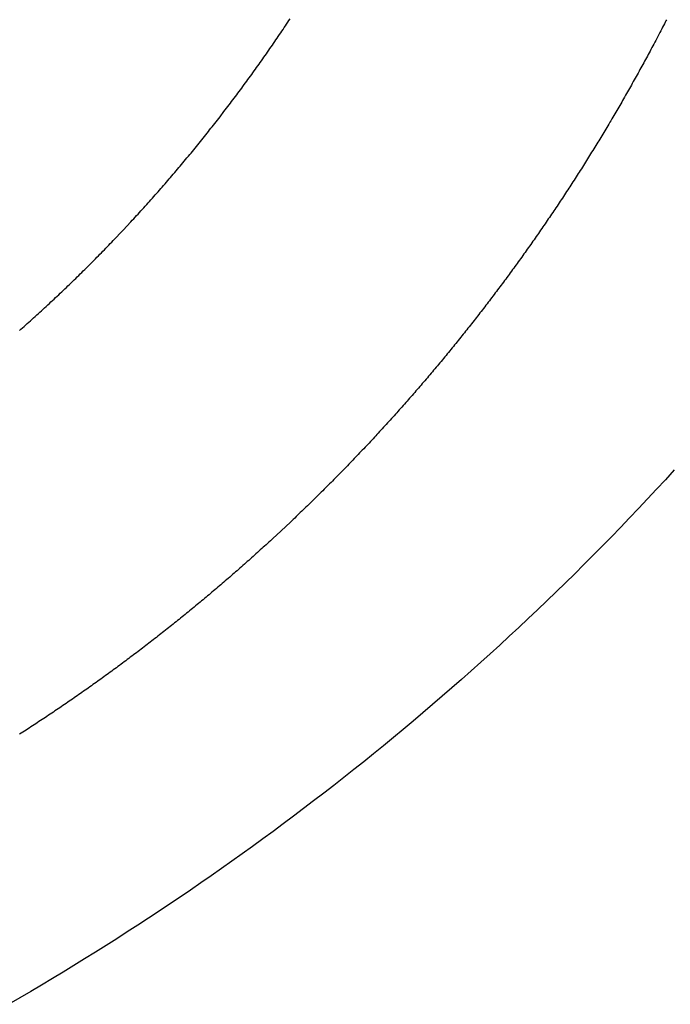
# Model space of a CAD drawing. Extents: x -18 to 233, y 18 to 302.
# Drawn here: x 58 to 58, y 144 to 144 of the extents above; entities that cross this region are included whole.
import ezdxf

# ---------------------------------------------------------------- set-up
doc = ezdxf.new("R2010")
doc.units = 0
doc.header["$MEASUREMENT"] = 0
doc.layers.add('PIC11', color=7, linetype='CONTINUOUS')

msp = doc.modelspace()

# ---------------------------------------------------------------- linework, layer by layer
at = {"layer": 'PIC11', "color": 7, "linetype": 'Continuous'}
for p, q in [((57.93612, 143.92613), (57.93654, 143.92677)), ((57.93654, 143.92677), (57.93696, 143.9274)), ((57.93696, 143.9274), (57.93738, 143.92804)), ((57.93738, 143.92804), (57.93781, 143.92867)), ((57.93781, 143.92867), (57.93823, 143.92931)), ((58.07338, 143.92695), (58.07305, 143.92633)), ((58.07368, 143.92754), (58.07338, 143.92695)), ((58.07395, 143.92808), (58.07368, 143.92754)), ((58.07421, 143.92856), (58.07395, 143.92808)), ((58.07443, 143.92899), (58.07421, 143.92856)), ((57.93398, 143.92297), (57.93441, 143.9236)), ((57.93441, 143.9236), (57.93484, 143.92423)), ((57.93484, 143.92423), (57.93527, 143.92486)), ((57.93527, 143.92486), (57.93569, 143.9255)), ((57.93569, 143.9255), (57.93612, 143.92613)), ((58.07164, 143.92361), (58.07127, 143.9229)), ((58.072, 143.92431), (58.07164, 143.92361)), ((58.07237, 143.925), (58.072, 143.92431)), ((58.07272, 143.92568), (58.07237, 143.925)), ((58.07305, 143.92633), (58.07272, 143.92568)), ((57.9314, 143.91919), (57.93183, 143.91981)), ((57.93183, 143.91981), (57.93226, 143.92044)), ((57.93226, 143.92044), (57.93269, 143.92107)), ((57.93269, 143.92107), (57.93312, 143.9217)), ((57.93312, 143.9217), (57.93355, 143.92233)), ((57.93355, 143.92233), (57.93398, 143.92297)), ((58.06949, 143.91952), (58.06915, 143.91889)), ((58.06983, 143.92017), (58.06949, 143.91952)), ((58.07018, 143.92083), (58.06983, 143.92017)), ((58.07054, 143.9215), (58.07018, 143.92083)), ((58.0709, 143.9222), (58.07054, 143.9215)), ((58.07127, 143.9229), (58.0709, 143.9222)), ((57.92878, 143.91543), (57.92922, 143.91605)), ((57.92922, 143.91605), (57.92966, 143.91668)), ((57.92966, 143.91668), (57.93009, 143.9173)), ((57.93009, 143.9173), (57.93053, 143.91793)), ((57.93053, 143.91793), (57.93096, 143.91856)), ((57.93096, 143.91856), (57.9314, 143.91919)), ((58.06784, 143.91644), (58.06752, 143.91583)), ((58.06817, 143.91704), (58.06784, 143.91644)), ((58.06849, 143.91765), (58.06817, 143.91704)), ((58.06882, 143.91826), (58.06849, 143.91765)), ((58.06915, 143.91889), (58.06882, 143.91826)), ((57.92658, 143.91231), (57.92702, 143.91293)), ((57.92702, 143.91293), (57.92746, 143.91356)), ((57.92746, 143.91356), (57.9279, 143.91418)), ((57.9279, 143.91418), (57.92834, 143.9148)), ((57.92834, 143.9148), (57.92878, 143.91543)), ((58.06587, 143.91281), (58.06553, 143.9122)), ((58.0662, 143.91342), (58.06587, 143.91281)), ((58.06654, 143.91403), (58.0662, 143.91342)), ((58.06686, 143.91463), (58.06654, 143.91403)), ((58.06719, 143.91523), (58.06686, 143.91463)), ((58.06752, 143.91583), (58.06719, 143.91523)), ((57.9239, 143.90859), (57.92435, 143.90921)), ((57.92435, 143.90921), (57.9248, 143.90983)), ((57.9248, 143.90983), (57.92524, 143.91045)), ((57.92524, 143.91045), (57.92569, 143.91107)), ((57.92569, 143.91107), (57.92613, 143.91169)), ((57.92613, 143.91169), (57.92658, 143.91231)), ((58.06382, 143.90909), (58.06347, 143.90846)), ((58.06416, 143.90971), (58.06382, 143.90909)), ((58.06451, 143.91034), (58.06416, 143.90971)), ((58.06485, 143.91096), (58.06451, 143.91034)), ((58.06519, 143.91158), (58.06485, 143.91096)), ((58.06553, 143.9122), (58.06519, 143.91158)), ((57.9212, 143.9049), (57.92165, 143.90551)), ((57.92165, 143.90551), (57.9221, 143.90613)), ((57.9221, 143.90613), (57.92256, 143.90674)), ((57.92256, 143.90674), (57.92301, 143.90736)), ((57.92301, 143.90736), (57.92345, 143.90798)), ((57.92345, 143.90798), (57.9239, 143.90859)), ((58.06173, 143.90535), (58.06138, 143.90473)), ((58.06208, 143.90597), (58.06173, 143.90535)), ((58.06243, 143.90659), (58.06208, 143.90597)), ((58.06278, 143.90721), (58.06243, 143.90659)), ((58.06312, 143.90784), (58.06278, 143.90721)), ((58.06347, 143.90846), (58.06312, 143.90784)), ((57.91847, 143.90122), (57.91892, 143.90183)), ((57.91892, 143.90183), (57.91938, 143.90244)), ((57.91938, 143.90244), (57.91984, 143.90306)), ((57.91984, 143.90306), (57.92029, 143.90367)), ((57.92029, 143.90367), (57.92075, 143.90428)), ((57.92075, 143.90428), (57.9212, 143.9049)), ((58.05998, 143.90226), (58.05963, 143.90165)), ((58.06033, 143.90288), (58.05998, 143.90226)), ((58.06068, 143.90349), (58.06033, 143.90288)), ((58.06103, 143.90411), (58.06068, 143.90349)), ((58.06138, 143.90473), (58.06103, 143.90411)), ((57.9157, 143.89756), (57.91616, 143.89817)), ((57.91616, 143.89817), (57.91663, 143.89878)), ((57.91663, 143.89878), (57.91709, 143.89939)), ((57.91709, 143.89939), (57.91755, 143.9)), ((57.91755, 143.9), (57.91801, 143.90061)), ((57.91801, 143.90061), (57.91847, 143.90122)), ((58.05787, 143.89859), (58.05752, 143.89798)), ((58.05823, 143.8992), (58.05787, 143.89859)), ((58.05858, 143.89981), (58.05823, 143.8992)), ((58.05893, 143.90043), (58.05858, 143.89981)), ((58.05928, 143.90104), (58.05893, 143.90043)), ((58.05963, 143.90165), (58.05928, 143.90104)), ((57.91291, 143.89393), (57.91337, 143.89454)), ((57.91337, 143.89454), (57.91384, 143.89514)), ((57.91384, 143.89514), (57.91431, 143.89575)), ((57.91431, 143.89575), (57.91477, 143.89635)), ((57.91477, 143.89635), (57.91524, 143.89696)), ((57.91524, 143.89696), (57.9157, 143.89756)), ((58.05574, 143.89493), (58.05538, 143.89432)), ((58.0561, 143.89554), (58.05574, 143.89493)), ((58.05645, 143.89615), (58.0561, 143.89554)), ((58.05681, 143.89676), (58.05645, 143.89615)), ((58.05716, 143.89737), (58.05681, 143.89676)), ((58.05752, 143.89798), (58.05716, 143.89737)), ((57.91055, 143.89092), (57.91103, 143.89152)), ((57.91103, 143.89152), (57.9115, 143.89212)), ((57.9115, 143.89212), (57.91197, 143.89272)), ((57.91197, 143.89272), (57.91244, 143.89333)), ((57.91244, 143.89333), (57.91291, 143.89393)), ((58.05358, 143.89128), (58.05322, 143.89068)), ((58.05394, 143.89189), (58.05358, 143.89128)), ((58.0543, 143.89249), (58.05394, 143.89189)), ((58.05466, 143.8931), (58.0543, 143.89249)), ((58.05502, 143.89371), (58.05466, 143.8931)), ((58.05538, 143.89432), (58.05502, 143.89371)), ((57.9077, 143.88733), (57.90818, 143.88792)), ((57.90818, 143.88792), (57.90866, 143.88852)), ((57.90866, 143.88852), (57.90913, 143.88912)), ((57.90913, 143.88912), (57.90961, 143.88972)), ((57.90961, 143.88972), (57.91008, 143.89032)), ((57.91008, 143.89032), (57.91055, 143.89092)), ((58.05141, 143.88766), (58.05105, 143.88706)), ((58.05177, 143.88826), (58.05141, 143.88766)), ((58.05214, 143.88887), (58.05177, 143.88826)), ((58.0525, 143.88947), (58.05214, 143.88887)), ((58.05286, 143.89007), (58.0525, 143.88947)), ((58.05322, 143.89068), (58.05286, 143.89007)), ((57.90482, 143.88375), (57.9053, 143.88435)), ((57.9053, 143.88435), (57.90579, 143.88494)), ((57.90579, 143.88494), (57.90627, 143.88554)), ((57.90627, 143.88554), (57.90675, 143.88613)), ((57.90675, 143.88613), (57.90723, 143.88673)), ((57.90723, 143.88673), (57.9077, 143.88733)), ((58.04922, 143.88406), (58.04885, 143.88346)), ((58.04959, 143.88466), (58.04922, 143.88406)), ((58.04995, 143.88526), (58.04959, 143.88466)), ((58.05032, 143.88586), (58.04995, 143.88526)), ((58.05068, 143.88646), (58.05032, 143.88586)), ((58.05105, 143.88706), (58.05068, 143.88646)), ((57.90191, 143.8802), (57.9024, 143.88079)), ((57.9024, 143.88079), (57.90288, 143.88138)), ((57.90288, 143.88138), (57.90337, 143.88197)), ((57.90337, 143.88197), (57.90386, 143.88257)), ((57.90386, 143.88257), (57.90434, 143.88316)), ((57.90434, 143.88316), (57.90482, 143.88375)), ((58.047, 143.88047), (58.04663, 143.87987)), ((58.04737, 143.88107), (58.047, 143.88047)), ((58.04774, 143.88167), (58.04737, 143.88107)), ((58.04811, 143.88226), (58.04774, 143.88167)), ((58.04848, 143.88286), (58.04811, 143.88226)), ((58.04885, 143.88346), (58.04848, 143.88286)), ((57.89897, 143.87667), (57.89946, 143.87726)), ((57.89946, 143.87726), (57.89995, 143.87785)), ((57.89995, 143.87785), (57.90044, 143.87843)), ((57.90044, 143.87843), (57.90093, 143.87902)), ((57.90093, 143.87902), (57.90142, 143.87961)), ((57.90142, 143.87961), (57.90191, 143.8802)), ((58.04477, 143.8769), (58.04439, 143.8763)), ((58.04514, 143.87749), (58.04477, 143.8769)), ((58.04551, 143.87809), (58.04514, 143.87749)), ((58.04589, 143.87868), (58.04551, 143.87809)), ((58.04626, 143.87928), (58.04589, 143.87868)), ((58.04663, 143.87987), (58.04626, 143.87928)), ((57.89599, 143.87316), (57.89649, 143.87374)), ((57.89649, 143.87374), (57.89699, 143.87433)), ((57.89699, 143.87433), (57.89748, 143.87491)), ((57.89748, 143.87491), (57.89798, 143.8755)), ((57.89798, 143.8755), (57.89847, 143.87608)), ((57.89847, 143.87608), (57.89897, 143.87667)), ((58.04251, 143.87334), (58.04213, 143.87275)), ((58.04289, 143.87393), (58.04251, 143.87334)), ((58.04326, 143.87453), (58.04289, 143.87393)), ((58.04364, 143.87512), (58.04326, 143.87453)), ((58.04402, 143.87571), (58.04364, 143.87512)), ((58.04439, 143.8763), (58.04402, 143.87571)), ((57.89248, 143.86909), (57.89298, 143.86967)), ((57.89298, 143.86967), (57.89349, 143.87025)), ((57.89349, 143.87025), (57.89399, 143.87083)), ((57.89399, 143.87083), (57.89449, 143.87141)), ((57.89449, 143.87141), (57.89499, 143.87199)), ((57.89499, 143.87199), (57.89549, 143.87258)), ((57.89549, 143.87258), (57.89599, 143.87316)), ((58.04023, 143.8698), (58.03985, 143.86921)), ((58.04061, 143.87039), (58.04023, 143.8698)), ((58.04099, 143.87098), (58.04061, 143.87039)), ((58.04137, 143.87157), (58.04099, 143.87098)), ((58.04175, 143.87216), (58.04137, 143.87157)), ((58.04213, 143.87275), (58.04175, 143.87216)), ((57.88943, 143.86562), (57.88994, 143.8662)), ((57.88994, 143.8662), (57.89045, 143.86678)), ((57.89045, 143.86678), (57.89096, 143.86735)), ((57.89096, 143.86735), (57.89147, 143.86793)), ((57.89147, 143.86793), (57.89197, 143.86851)), ((57.89197, 143.86851), (57.89248, 143.86909)), ((58.03793, 143.86628), (58.03754, 143.86569)), ((58.03831, 143.86686), (58.03793, 143.86628)), ((58.0387, 143.86745), (58.03831, 143.86686)), ((58.03908, 143.86804), (58.0387, 143.86745)), ((58.03947, 143.86862), (58.03908, 143.86804)), ((58.03985, 143.86921), (58.03947, 143.86862)), ((57.88635, 143.86218), (57.88687, 143.86275)), ((57.88687, 143.86275), (57.88738, 143.86332)), ((57.88738, 143.86332), (57.8879, 143.8639)), ((57.8879, 143.8639), (57.88841, 143.86447)), ((57.88841, 143.86447), (57.88892, 143.86505)), ((57.88892, 143.86505), (57.88943, 143.86562)), ((58.03561, 143.86277), (58.03522, 143.86218)), ((58.036, 143.86335), (58.03561, 143.86277)), ((58.03638, 143.86393), (58.036, 143.86335)), ((58.03677, 143.86452), (58.03638, 143.86393)), ((58.03716, 143.8651), (58.03677, 143.86452)), ((58.03754, 143.86569), (58.03716, 143.8651)), ((57.88324, 143.85875), (57.88376, 143.85932)), ((57.88376, 143.85932), (57.88428, 143.85989)), ((57.88428, 143.85989), (57.8848, 143.86046)), ((57.8848, 143.86046), (57.88532, 143.86103)), ((57.88532, 143.86103), (57.88584, 143.8616)), ((57.88584, 143.8616), (57.88635, 143.86218)), ((58.03326, 143.85927), (58.03287, 143.85869)), ((58.03366, 143.85985), (58.03326, 143.85927)), ((58.03405, 143.86043), (58.03366, 143.85985)), ((58.03444, 143.86102), (58.03405, 143.86043)), ((58.03483, 143.8616), (58.03444, 143.86102)), ((58.03522, 143.86218), (58.03483, 143.8616)), ((57.87778, 143.85288), (57.88063, 143.85592)), ((57.88063, 143.85592), (57.88115, 143.85648)), ((57.88115, 143.85648), (57.88167, 143.85705)), ((57.88167, 143.85705), (57.8822, 143.85762)), ((57.8822, 143.85762), (57.88272, 143.85818)), ((57.88272, 143.85818), (57.88324, 143.85875)), ((58.0309, 143.85579), (58.0305, 143.85521)), ((58.0313, 143.85637), (58.0309, 143.85579)), ((58.03169, 143.85695), (58.0313, 143.85637)), ((58.03209, 143.85753), (58.03169, 143.85695)), ((58.03248, 143.85811), (58.03209, 143.85753)), ((58.03287, 143.85869), (58.03248, 143.85811)), ((57.87426, 143.84918), (57.87778, 143.85288)), ((58.02851, 143.85233), (58.02812, 143.85175)), ((58.02891, 143.85291), (58.02851, 143.85233)), ((58.02931, 143.85348), (58.02891, 143.85291)), ((58.02971, 143.85406), (58.02931, 143.85348)), ((58.03011, 143.85464), (58.02971, 143.85406)), ((58.0305, 143.85521), (58.03011, 143.85464)), ((57.87319, 143.84806), (57.87373, 143.84862)), ((57.87373, 143.84862), (57.87426, 143.84918)), ((58.02571, 143.84831), (58.0253, 143.84774)), ((58.02611, 143.84888), (58.02571, 143.84831)), ((58.02651, 143.84946), (58.02611, 143.84888)), ((58.02691, 143.85003), (58.02651, 143.84946)), ((58.02731, 143.8506), (58.02691, 143.85003)), ((58.02772, 143.85118), (58.02731, 143.8506)), ((58.02812, 143.85175), (58.02772, 143.85118)), ((57.86941, 143.84419), (57.86996, 143.84474)), ((57.86996, 143.84474), (57.8705, 143.84529)), ((57.8705, 143.84529), (57.87104, 143.84584)), ((57.87104, 143.84584), (57.87158, 143.8464)), ((57.87158, 143.8464), (57.87212, 143.84695)), ((57.87212, 143.84695), (57.87265, 143.84751)), ((57.87265, 143.84751), (57.87319, 143.84806)), ((58.02327, 143.84488), (58.02287, 143.84431)), ((58.02368, 143.84545), (58.02327, 143.84488)), ((58.02409, 143.84602), (58.02368, 143.84545)), ((58.02449, 143.84659), (58.02409, 143.84602)), ((58.0249, 143.84716), (58.02449, 143.84659)), ((58.0253, 143.84774), (58.0249, 143.84716)), ((57.86615, 143.84089), (57.86669, 143.84144)), ((57.86669, 143.84144), (57.86724, 143.84199)), ((57.86724, 143.84199), (57.86778, 143.84254)), ((57.86778, 143.84254), (57.86833, 143.84309)), ((57.86833, 143.84309), (57.86887, 143.84364)), ((57.86887, 143.84364), (57.86941, 143.84419)), ((58.02082, 143.84147), (58.02041, 143.8409)), ((58.02123, 143.84203), (58.02082, 143.84147)), ((58.02164, 143.8426), (58.02123, 143.84203)), ((58.02205, 143.84317), (58.02164, 143.8426)), ((58.02246, 143.84374), (58.02205, 143.84317)), ((58.02287, 143.84431), (58.02246, 143.84374)), ((57.8623, 143.83709), (57.86286, 143.83763)), ((57.86286, 143.83763), (57.86341, 143.83817)), ((57.86341, 143.83817), (57.86396, 143.83871)), ((57.86396, 143.83871), (57.86451, 143.83926)), ((57.86451, 143.83926), (57.86505, 143.8398)), ((57.86505, 143.8398), (57.8656, 143.84035)), ((57.8656, 143.84035), (57.86615, 143.84089)), ((58.01835, 143.83807), (58.01793, 143.8375)), ((58.01876, 143.83863), (58.01835, 143.83807)), ((58.01917, 143.8392), (58.01876, 143.83863)), ((58.01959, 143.83976), (58.01917, 143.8392)), ((58.02, 143.84033), (58.01959, 143.83976)), ((58.02041, 143.8409), (58.02, 143.84033)), ((57.85898, 143.83385), (57.85954, 143.83439)), ((57.85954, 143.83439), (57.86009, 143.83493)), ((57.86009, 143.83493), (57.86065, 143.83546)), ((57.86065, 143.83546), (57.8612, 143.836)), ((57.8612, 143.836), (57.86175, 143.83654)), ((57.86175, 143.83654), (57.8623, 143.83709)), ((58.01543, 143.83412), (58.01502, 143.83356)), ((58.01585, 143.83468), (58.01543, 143.83412)), ((58.01627, 143.83525), (58.01585, 143.83468)), ((58.01669, 143.83581), (58.01627, 143.83525)), ((58.0171, 143.83637), (58.01669, 143.83581)), ((58.01752, 143.83694), (58.0171, 143.83637)), ((58.01793, 143.8375), (58.01752, 143.83694)), ((57.85507, 143.83011), (57.85563, 143.83065)), ((57.85563, 143.83065), (57.85619, 143.83118)), ((57.85619, 143.83118), (57.85675, 143.83171)), ((57.85675, 143.83171), (57.85731, 143.83224)), ((57.85731, 143.83224), (57.85787, 143.83278)), ((57.85787, 143.83278), (57.85842, 143.83331)), ((57.85842, 143.83331), (57.85898, 143.83385)), ((58.01292, 143.83076), (58.01249, 143.8302)), ((58.01334, 143.83132), (58.01292, 143.83076)), ((58.01376, 143.83188), (58.01334, 143.83132)), ((58.01418, 143.83244), (58.01376, 143.83188)), ((58.0146, 143.833), (58.01418, 143.83244)), ((58.01502, 143.83356), (58.0146, 143.833)), ((57.85113, 143.82642), (57.8517, 143.82694)), ((57.8517, 143.82694), (57.85226, 143.82747)), ((57.85226, 143.82747), (57.85282, 143.828)), ((57.85282, 143.828), (57.85339, 143.82852)), ((57.85339, 143.82852), (57.85395, 143.82905)), ((57.85395, 143.82905), (57.85451, 143.82958)), ((57.85451, 143.82958), (57.85507, 143.83011)), ((58.01037, 143.82741), (58.00995, 143.82685)), ((58.0108, 143.82797), (58.01037, 143.82741)), ((58.01122, 143.82852), (58.0108, 143.82797)), ((58.01165, 143.82908), (58.01122, 143.82852)), ((58.01207, 143.82964), (58.01165, 143.82908)), ((58.01249, 143.8302), (58.01207, 143.82964)), ((57.84773, 143.82328), (57.8483, 143.8238)), ((57.8483, 143.8238), (57.84886, 143.82432)), ((57.84886, 143.82432), (57.84943, 143.82485)), ((57.84943, 143.82485), (57.85, 143.82537)), ((57.85, 143.82537), (57.85057, 143.82589)), ((57.85057, 143.82589), (57.85113, 143.82642)), ((58.00738, 143.82352), (58.00695, 143.82297)), ((58.00781, 143.82407), (58.00738, 143.82352)), ((58.00824, 143.82463), (58.00781, 143.82407)), ((58.00867, 143.82518), (58.00824, 143.82463)), ((58.0091, 143.82574), (58.00867, 143.82518)), ((58.00952, 143.8263), (58.0091, 143.82574)), ((58.00995, 143.82685), (58.00952, 143.8263)), ((57.84373, 143.81966), (57.8443, 143.82018)), ((57.8443, 143.82018), (57.84487, 143.82069)), ((57.84487, 143.82069), (57.84545, 143.82121)), ((57.84545, 143.82121), (57.84602, 143.82173)), ((57.84602, 143.82173), (57.84659, 143.82224)), ((57.84659, 143.82224), (57.84716, 143.82276)), ((57.84716, 143.82276), (57.84773, 143.82328)), ((58.0048, 143.82021), (58.00436, 143.81965)), ((58.00523, 143.82076), (58.0048, 143.82021)), ((58.00566, 143.82131), (58.00523, 143.82076)), ((58.00609, 143.82186), (58.00566, 143.82131)), ((58.00652, 143.82241), (58.00609, 143.82186)), ((58.00695, 143.82297), (58.00652, 143.82241)), ((57.84028, 143.8166), (57.84085, 143.81711)), ((57.84085, 143.81711), (57.84143, 143.81762)), ((57.84143, 143.81762), (57.84201, 143.81813)), ((57.84201, 143.81813), (57.84258, 143.81864)), ((57.84258, 143.81864), (57.84315, 143.81915)), ((57.84315, 143.81915), (57.84373, 143.81966)), ((58.00175, 143.81636), (58.00131, 143.81581)), ((58.00219, 143.81691), (58.00175, 143.81636)), ((58.00262, 143.81745), (58.00219, 143.81691)), ((58.00306, 143.818), (58.00262, 143.81745)), ((58.00349, 143.81855), (58.00306, 143.818)), ((58.00393, 143.8191), (58.00349, 143.81855)), ((58.00436, 143.81965), (58.00393, 143.8191)), ((57.99912, 143.81308), (57.99868, 143.81253)), ((57.99956, 143.81362), (57.99912, 143.81308)), ((58, 143.81417), (57.99956, 143.81362)), ((58.00044, 143.81471), (58, 143.81417)), ((58.00088, 143.81526), (58.00044, 143.81471)), ((58.00131, 143.81581), (58.00088, 143.81526)), ((57.99602, 143.80927), (57.99557, 143.80873)), ((57.99646, 143.80981), (57.99602, 143.80927)), ((57.99691, 143.81035), (57.99646, 143.80981)), ((57.99735, 143.8109), (57.99691, 143.81035)), ((57.99779, 143.81144), (57.99735, 143.8109)), ((57.99823, 143.81199), (57.99779, 143.81144)), ((57.99868, 143.81253), (57.99823, 143.81199)), ((57.99334, 143.80602), (57.99289, 143.80548)), ((57.99379, 143.80656), (57.99334, 143.80602)), ((57.99423, 143.8071), (57.99379, 143.80656)), ((57.99468, 143.80764), (57.99423, 143.8071)), ((57.99513, 143.80818), (57.99468, 143.80764)), ((57.99557, 143.80873), (57.99513, 143.80818)), ((57.99018, 143.80225), (57.98973, 143.80171)), ((57.99064, 143.80279), (57.99018, 143.80225)), ((57.99109, 143.80333), (57.99064, 143.80279)), ((57.99154, 143.80386), (57.99109, 143.80333)), ((57.99199, 143.8044), (57.99154, 143.80386)), ((57.99244, 143.80494), (57.99199, 143.8044)), ((57.99289, 143.80548), (57.99244, 143.80494)), ((57.987, 143.7985), (57.98654, 143.79797)), ((57.98746, 143.79904), (57.987, 143.7985)), ((57.98791, 143.79957), (57.98746, 143.79904)), ((57.98837, 143.80011), (57.98791, 143.79957)), ((57.98882, 143.80064), (57.98837, 143.80011)), ((57.98928, 143.80118), (57.98882, 143.80064)), ((57.98973, 143.80171), (57.98928, 143.80118)), ((57.98425, 143.79531), (57.98379, 143.79478)), ((57.98471, 143.79584), (57.98425, 143.79531)), ((57.98517, 143.79637), (57.98471, 143.79584)), ((57.98563, 143.7969), (57.98517, 143.79637)), ((57.98609, 143.79744), (57.98563, 143.7969)), ((57.98654, 143.79797), (57.98609, 143.79744)), ((57.98101, 143.7916), (57.98055, 143.79107)), ((57.98148, 143.79213), (57.98101, 143.7916)), ((57.98194, 143.79266), (57.98148, 143.79213)), ((57.9824, 143.79319), (57.98194, 143.79266)), ((57.98287, 143.79372), (57.9824, 143.79319)), ((57.98333, 143.79425), (57.98287, 143.79372)), ((57.98379, 143.79478), (57.98333, 143.79425)), ((57.97775, 143.78792), (57.97728, 143.78739)), ((57.97822, 143.78844), (57.97775, 143.78792)), ((57.97868, 143.78897), (57.97822, 143.78844)), ((57.97915, 143.78949), (57.97868, 143.78897)), ((57.97962, 143.79002), (57.97915, 143.78949)), ((57.98008, 143.79055), (57.97962, 143.79002)), ((57.98055, 143.79107), (57.98008, 143.79055)), ((57.97445, 143.78425), (57.97398, 143.78373)), ((57.97492, 143.78477), (57.97445, 143.78425)), ((57.9754, 143.7853), (57.97492, 143.78477)), ((57.97587, 143.78582), (57.9754, 143.7853)), ((57.97634, 143.78634), (57.97587, 143.78582)), ((57.97681, 143.78687), (57.97634, 143.78634)), ((57.97728, 143.78739), (57.97681, 143.78687)), ((57.9716, 143.78113), (57.97112, 143.78061)), ((57.97208, 143.78165), (57.9716, 143.78113)), ((57.97255, 143.78217), (57.97208, 143.78165)), ((57.97303, 143.78269), (57.97255, 143.78217)), ((57.9735, 143.78321), (57.97303, 143.78269)), ((57.97398, 143.78373), (57.9735, 143.78321)), ((57.96825, 143.7775), (57.96777, 143.77699)), ((57.96873, 143.77802), (57.96825, 143.7775)), ((57.96921, 143.77854), (57.96873, 143.77802)), ((57.96969, 143.77905), (57.96921, 143.77854)), ((57.97017, 143.77957), (57.96969, 143.77905)), ((57.97065, 143.78009), (57.97017, 143.77957)), ((57.97112, 143.78061), (57.97065, 143.78009)), ((57.96487, 143.7739), (57.96438, 143.77339)), ((57.96535, 143.77441), (57.96487, 143.7739)), ((57.96584, 143.77493), (57.96535, 143.77441)), ((57.96632, 143.77544), (57.96584, 143.77493)), ((57.9668, 143.77596), (57.96632, 143.77544)), ((57.96729, 143.77647), (57.9668, 143.77596)), ((57.96777, 143.77699), (57.96729, 143.77647)), ((57.96145, 143.77032), (57.96096, 143.76981)), ((57.96194, 143.77083), (57.96145, 143.77032)), ((57.96243, 143.77134), (57.96194, 143.77083)), ((57.96292, 143.77185), (57.96243, 143.77134)), ((57.96341, 143.77236), (57.96292, 143.77185)), ((57.96389, 143.77287), (57.96341, 143.77236)), ((57.96438, 143.77339), (57.96389, 143.77287)), ((57.95801, 143.76676), (57.95752, 143.76625)), ((57.95851, 143.76727), (57.95801, 143.76676)), ((57.959, 143.76777), (57.95851, 143.76727)), ((57.95949, 143.76828), (57.959, 143.76777)), ((57.95998, 143.76879), (57.95949, 143.76828)), ((57.96047, 143.7693), (57.95998, 143.76879)), ((57.96096, 143.76981), (57.96047, 143.7693)), ((57.95455, 143.76323), (57.95405, 143.76272)), ((57.95504, 143.76373), (57.95455, 143.76323)), ((57.95554, 143.76423), (57.95504, 143.76373)), ((57.95604, 143.76474), (57.95554, 143.76423)), ((57.95653, 143.76524), (57.95604, 143.76474)), ((57.95703, 143.76575), (57.95653, 143.76524)), ((57.95752, 143.76625), (57.95703, 143.76575)), ((58.07725, 143.76622), (58.07403, 143.76271)), ((57.95105, 143.75972), (57.95055, 143.75922)), ((57.95155, 143.76022), (57.95105, 143.75972)), ((57.95205, 143.76072), (57.95155, 143.76022)), ((57.95255, 143.76122), (57.95205, 143.76072)), ((57.95305, 143.76172), (57.95255, 143.76122)), ((57.95355, 143.76222), (57.95305, 143.76172)), ((57.95405, 143.76272), (57.95355, 143.76222)), ((58.07403, 143.76271), (58.07081, 143.75922)), ((57.94702, 143.75574), (57.94652, 143.75524)), ((57.94753, 143.75623), (57.94702, 143.75574)), ((57.94803, 143.75673), (57.94753, 143.75623)), ((57.94854, 143.75722), (57.94803, 143.75673)), ((57.94904, 143.75772), (57.94854, 143.75722)), ((57.94954, 143.75822), (57.94904, 143.75772)), ((57.95005, 143.75872), (57.94954, 143.75822)), ((57.95055, 143.75922), (57.95005, 143.75872)), ((58.06757, 143.75575), (58.06432, 143.75231)), ((58.07081, 143.75922), (58.06757, 143.75575)), ((57.94347, 143.75228), (57.94296, 143.75179)), ((57.94398, 143.75277), (57.94347, 143.75228)), ((57.94449, 143.75326), (57.94398, 143.75277)), ((57.945, 143.75376), (57.94449, 143.75326)), ((57.94551, 143.75425), (57.945, 143.75376)), ((57.94601, 143.75475), (57.94551, 143.75425)), ((57.94652, 143.75524), (57.94601, 143.75475)), ((58.06432, 143.75231), (58.06106, 143.74888)), ((57.9399, 143.74885), (57.93939, 143.74836)), ((57.94041, 143.74934), (57.9399, 143.74885)), ((57.94092, 143.74983), (57.94041, 143.74934)), ((57.94143, 143.75032), (57.94092, 143.74983)), ((57.94194, 143.75081), (57.94143, 143.75032)), ((57.94246, 143.7513), (57.94194, 143.75081)), ((57.94296, 143.75179), (57.94246, 143.7513)), ((58.06106, 143.74888), (58.05778, 143.74547)), ((57.93836, 143.74739), (57.93329, 143.74264)), ((57.93887, 143.74788), (57.93836, 143.74739)), ((57.93939, 143.74836), (57.93887, 143.74788)), ((58.05778, 143.74547), (58.0545, 143.74208)), ((57.93216, 143.7416), (57.93164, 143.74112)), ((57.93329, 143.74264), (57.93216, 143.7416)), ((58.0545, 143.74208), (58.0512, 143.73871)), ((57.92851, 143.73826), (57.92799, 143.73778)), ((57.92904, 143.73873), (57.92851, 143.73826)), ((57.92956, 143.73921), (57.92904, 143.73873)), ((57.93008, 143.73969), (57.92956, 143.73921)), ((57.9306, 143.74016), (57.93008, 143.73969)), ((57.93112, 143.74064), (57.9306, 143.74016)), ((57.93164, 143.74112), (57.93112, 143.74064)), ((58.0512, 143.73871), (58.04789, 143.73537)), ((57.92432, 143.73448), (57.92379, 143.73401)), ((57.92485, 143.73495), (57.92432, 143.73448)), ((57.92537, 143.73542), (57.92485, 143.73495)), ((57.9259, 143.73589), (57.92537, 143.73542)), ((57.92642, 143.73636), (57.9259, 143.73589)), ((57.92694, 143.73684), (57.92642, 143.73636)), ((57.92747, 143.73731), (57.92694, 143.73684)), ((57.92799, 143.73778), (57.92747, 143.73731)), ((58.04789, 143.73537), (58.04456, 143.73204)), ((57.92063, 143.7312), (57.9201, 143.73074)), ((57.92116, 143.73167), (57.92063, 143.7312)), ((57.92169, 143.73214), (57.92116, 143.73167)), ((57.92221, 143.7326), (57.92169, 143.73214)), ((57.92274, 143.73307), (57.92221, 143.7326)), ((57.92327, 143.73354), (57.92274, 143.73307)), ((57.92379, 143.73401), (57.92327, 143.73354)), ((58.04456, 143.73204), (58.04123, 143.72873)), ((57.91639, 143.7275), (57.91585, 143.72704)), ((57.91692, 143.72796), (57.91639, 143.7275)), ((57.91745, 143.72842), (57.91692, 143.72796)), ((57.91798, 143.72888), (57.91745, 143.72842)), ((57.91851, 143.72935), (57.91798, 143.72888)), ((57.91904, 143.72981), (57.91851, 143.72935)), ((57.91957, 143.73027), (57.91904, 143.72981)), ((57.9201, 143.73074), (57.91957, 143.73027)), ((58.04123, 143.72873), (58.03788, 143.72544)), ((57.91212, 143.72384), (57.91158, 143.72338)), ((57.91265, 143.72429), (57.91212, 143.72384)), ((57.91319, 143.72475), (57.91265, 143.72429)), ((57.91372, 143.72521), (57.91319, 143.72475)), ((57.91426, 143.72566), (57.91372, 143.72521)), ((57.91479, 143.72612), (57.91426, 143.72566)), ((57.91532, 143.72658), (57.91479, 143.72612)), ((57.91585, 143.72704), (57.91532, 143.72658)), ((58.03788, 143.72544), (58.03452, 143.72217)), ((57.90783, 143.72022), (57.90729, 143.71977)), ((57.90837, 143.72067), (57.90783, 143.72022)), ((57.9089, 143.72112), (57.90837, 143.72067)), ((57.90944, 143.72157), (57.9089, 143.72112)), ((57.90998, 143.72202), (57.90944, 143.72157)), ((57.91051, 143.72247), (57.90998, 143.72202)), ((57.91105, 143.72293), (57.91051, 143.72247)), ((57.91158, 143.72338), (57.91105, 143.72293)), ((58.03452, 143.72217), (58.03115, 143.71891)), ((57.90351, 143.71664), (57.90297, 143.71619)), ((57.90405, 143.71708), (57.90351, 143.71664)), ((57.90459, 143.71753), (57.90405, 143.71708)), ((57.90513, 143.71797), (57.90459, 143.71753)), ((57.90567, 143.71842), (57.90513, 143.71797)), ((57.90621, 143.71887), (57.90567, 143.71842)), ((57.90675, 143.71932), (57.90621, 143.71887)), ((57.90729, 143.71977), (57.90675, 143.71932)), ((58.03115, 143.71891), (58.02777, 143.71568)), ((57.89917, 143.7131), (57.89862, 143.71266)), ((57.89971, 143.71354), (57.89917, 143.7131)), ((57.90026, 143.71398), (57.89971, 143.71354)), ((57.9008, 143.71442), (57.90026, 143.71398)), ((57.90134, 143.71486), (57.9008, 143.71442)), ((57.90189, 143.7153), (57.90134, 143.71486)), ((57.90243, 143.71575), (57.90189, 143.7153)), ((57.90297, 143.71619), (57.90243, 143.71575)), ((58.02777, 143.71568), (58.02437, 143.71247)), ((57.8948, 143.70959), (57.89425, 143.70916)), ((57.89535, 143.71003), (57.8948, 143.70959)), ((57.89589, 143.71047), (57.89535, 143.71003)), ((57.89644, 143.7109), (57.89589, 143.71047)), ((57.89699, 143.71134), (57.89644, 143.7109)), ((57.89753, 143.71178), (57.89699, 143.71134)), ((57.89808, 143.71222), (57.89753, 143.71178)), ((57.89862, 143.71266), (57.89808, 143.71222)), ((58.02437, 143.71247), (58.02096, 143.70927)), ((57.89041, 143.70613), (57.88985, 143.7057)), ((57.89096, 143.70656), (57.89041, 143.70613)), ((57.89151, 143.70699), (57.89096, 143.70656)), ((57.89206, 143.70743), (57.89151, 143.70699)), ((57.89261, 143.70786), (57.89206, 143.70743)), ((57.89316, 143.70829), (57.89261, 143.70786)), ((57.8937, 143.70873), (57.89316, 143.70829)), ((57.89425, 143.70916), (57.8937, 143.70873)), ((58.01755, 143.7061), (58.01411, 143.70294)), ((58.02096, 143.70927), (58.01755, 143.7061)), ((57.88598, 143.70271), (57.88543, 143.70229)), ((57.88654, 143.70314), (57.88598, 143.70271)), ((57.88709, 143.70356), (57.88654, 143.70314)), ((57.88765, 143.70399), (57.88709, 143.70356)), ((57.8882, 143.70442), (57.88765, 143.70399)), ((57.88875, 143.70484), (57.8882, 143.70442)), ((57.8893, 143.70527), (57.88875, 143.70484)), ((57.88985, 143.7057), (57.8893, 143.70527)), ((58.01411, 143.70294), (58.01067, 143.69981)), ((57.88098, 143.69891), (57.88042, 143.69849)), ((57.88154, 143.69933), (57.88098, 143.69891)), ((57.8821, 143.69975), (57.88154, 143.69933)), ((57.88265, 143.70017), (57.8821, 143.69975)), ((57.88321, 143.70059), (57.88265, 143.70017)), ((57.88376, 143.70101), (57.88321, 143.70059)), ((57.88432, 143.70144), (57.88376, 143.70101)), ((57.88488, 143.70186), (57.88432, 143.70144)), ((57.88543, 143.70229), (57.88488, 143.70186)), ((58.01067, 143.69981), (58.00722, 143.69669)), ((57.8765, 143.69557), (57.87594, 143.69516)), ((57.87706, 143.69599), (57.8765, 143.69557)), ((57.87763, 143.6964), (57.87706, 143.69599)), ((57.87819, 143.69682), (57.87763, 143.6964)), ((57.87875, 143.69723), (57.87819, 143.69682)), ((57.8793, 143.69765), (57.87875, 143.69723)), ((57.87986, 143.69807), (57.8793, 143.69765)), ((57.88042, 143.69849), (57.87986, 143.69807)), ((58.00722, 143.69669), (58.00375, 143.69359)), ((57.87144, 143.69186), (57.87087, 143.69145)), ((57.872, 143.69227), (57.87144, 143.69186)), ((57.87257, 143.69268), (57.872, 143.69227)), ((57.87313, 143.69309), (57.87257, 143.69268)), ((57.87369, 143.6935), (57.87313, 143.69309)), ((57.87426, 143.69392), (57.87369, 143.6935)), ((57.87482, 143.69433), (57.87426, 143.69392)), ((57.87538, 143.69474), (57.87482, 143.69433)), ((57.87594, 143.69516), (57.87538, 143.69474)), ((58.00375, 143.69359), (58.00028, 143.69051)), ((57.86634, 143.68821), (57.86577, 143.6878)), ((57.8669, 143.68861), (57.86634, 143.68821)), ((57.86747, 143.68901), (57.8669, 143.68861)), ((57.86804, 143.68942), (57.86747, 143.68901)), ((57.86861, 143.68982), (57.86804, 143.68942)), ((57.86917, 143.69023), (57.86861, 143.68982)), ((57.86974, 143.69064), (57.86917, 143.69023)), ((57.87031, 143.69105), (57.86974, 143.69064)), ((57.87087, 143.69145), (57.87031, 143.69105)), ((58.00028, 143.69051), (57.99679, 143.68745)), ((57.8612, 143.6846), (57.86063, 143.6842)), ((57.86177, 143.685), (57.8612, 143.6846)), ((57.86235, 143.6854), (57.86177, 143.685)), ((57.86292, 143.6858), (57.86235, 143.6854)), ((57.86349, 143.6862), (57.86292, 143.6858)), ((57.86406, 143.6866), (57.86349, 143.6862)), ((57.86463, 143.687), (57.86406, 143.6866)), ((57.8652, 143.6874), (57.86463, 143.687)), ((57.86577, 143.6878), (57.8652, 143.6874)), ((57.99679, 143.68745), (57.99329, 143.68441)), ((57.85604, 143.68104), (57.85546, 143.68065)), ((57.85661, 143.68143), (57.85604, 143.68104)), ((57.85719, 143.68183), (57.85661, 143.68143)), ((57.85776, 143.68222), (57.85719, 143.68183)), ((57.85834, 143.68262), (57.85776, 143.68222)), ((57.85891, 143.68301), (57.85834, 143.68262)), ((57.85948, 143.68341), (57.85891, 143.68301)), ((57.86006, 143.6838), (57.85948, 143.68341)), ((57.86063, 143.6842), (57.86006, 143.6838)), ((57.98978, 143.68139), (57.98625, 143.67838)), ((57.99329, 143.68441), (57.98978, 143.68139)), ((57.85084, 143.67754), (57.85026, 143.67715)), ((57.85141, 143.67792), (57.85084, 143.67754)), ((57.85199, 143.67831), (57.85141, 143.67792)), ((57.85257, 143.6787), (57.85199, 143.67831)), ((57.85315, 143.67909), (57.85257, 143.6787)), ((57.85373, 143.67948), (57.85315, 143.67909)), ((57.85431, 143.67987), (57.85373, 143.67948)), ((57.85488, 143.68026), (57.85431, 143.67987)), ((57.85546, 143.68065), (57.85488, 143.68026)), ((57.98625, 143.67838), (57.98272, 143.6754)), ((57.8456, 143.67408), (57.84502, 143.6737)), ((57.84618, 143.67446), (57.8456, 143.67408)), ((57.84677, 143.67484), (57.84618, 143.67446)), ((57.84735, 143.67523), (57.84677, 143.67484)), ((57.84793, 143.67561), (57.84735, 143.67523)), ((57.84851, 143.67599), (57.84793, 143.67561)), ((57.84909, 143.67638), (57.84851, 143.67599)), ((57.84968, 143.67676), (57.84909, 143.67638)), ((57.85026, 143.67715), (57.84968, 143.67676)), ((57.98272, 143.6754), (57.97917, 143.67243)), ((57.84092, 143.67105), (57.84033, 143.67068)), ((57.84151, 143.67143), (57.84092, 143.67105)), ((57.84209, 143.67181), (57.84151, 143.67143)), ((57.84268, 143.67218), (57.84209, 143.67181)), ((57.84326, 143.67256), (57.84268, 143.67218)), ((57.84385, 143.67294), (57.84326, 143.67256)), ((57.84443, 143.67332), (57.84385, 143.67294)), ((57.84502, 143.6737), (57.84443, 143.67332)), ((57.97917, 143.67243), (57.97562, 143.66948)), ((57.97562, 143.66948), (57.97205, 143.66655)), ((57.96847, 143.66364), (57.96488, 143.66075)), ((57.97205, 143.66655), (57.96847, 143.66364)), ((57.96488, 143.66075), (57.96128, 143.65788)), ((57.96128, 143.65788), (57.95767, 143.65502)), ((57.95767, 143.65502), (57.95405, 143.65218)), ((57.95041, 143.64936), (57.94677, 143.64656)), ((57.95405, 143.65218), (57.95041, 143.64936)), ((57.94677, 143.64656), (57.94311, 143.64378)), ((57.94311, 143.64378), (57.93945, 143.64102)), ((57.93577, 143.63827), (57.93208, 143.63554)), ((57.93945, 143.64102), (57.93577, 143.63827)), ((57.93208, 143.63554), (57.92838, 143.63283)), ((57.92838, 143.63283), (57.92467, 143.63014)), ((57.92467, 143.63014), (57.92095, 143.62747)), ((57.91722, 143.62481), (57.91348, 143.62217)), ((57.92095, 143.62747), (57.91722, 143.62481)), ((57.91348, 143.62217), (57.90973, 143.61955)), ((57.90597, 143.61695), (57.9022, 143.61436)), ((57.90973, 143.61955), (57.90597, 143.61695)), ((57.9022, 143.61436), (57.89841, 143.61179)), ((57.89841, 143.61179), (57.89462, 143.60924)), ((57.89082, 143.60671), (57.887, 143.60419)), ((57.89462, 143.60924), (57.89082, 143.60671)), ((57.887, 143.60419), (57.88318, 143.60169)), ((57.87934, 143.59921), (57.8755, 143.59675)), ((57.88318, 143.60169), (57.87934, 143.59921)), ((57.8755, 143.59675), (57.87164, 143.5943)), ((57.87164, 143.5943), (57.86778, 143.59187)), ((57.8639, 143.58946), (57.86002, 143.58706)), ((57.86778, 143.59187), (57.8639, 143.58946)), ((57.86002, 143.58706), (57.85612, 143.58469)), ((57.85222, 143.58233), (57.8483, 143.57998)), ((57.85612, 143.58469), (57.85222, 143.58233)), ((57.8483, 143.57998), (57.84437, 143.57766)), ((57.84044, 143.57535), (57.83649, 143.57306)), ((57.84437, 143.57766), (57.84044, 143.57535))]:
    msp.add_line(p, q, dxfattribs=at)

doc.saveas('drawing.dxf')
